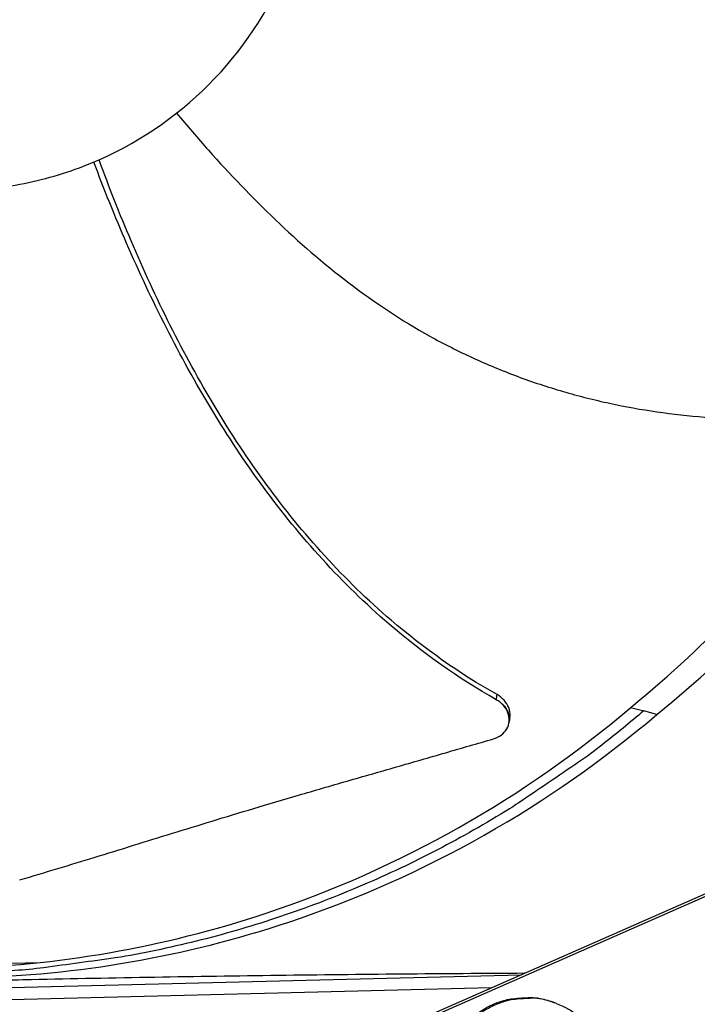
# Model space of a CAD drawing. Units: inches. Extents: x 2 to 86, y 1 to 67.
# Drawn here: x 28.9 to 30.4, y 15.5 to 17.6 of the extents above; entities that cross this region are included whole.
import ezdxf

# ---------------------------------------------------------------- set-up
doc = ezdxf.new("R2010")
doc.units = ezdxf.units.IN
doc.header["$LTSCALE"] = 4
doc.header["$MEASUREMENT"] = 0
doc.layers.add('Visible (ANSI)', color=7, linetype='Continuous')

msp = doc.modelspace()

# ---------------------------------------------------------------- linework, layer by layer
at = {"layer": 'Visible (ANSI)', "color": 84}
for p, q in [((30.24759, 16.10901), (30.27574, 16.10198)), ((30.30302, 16.09394), (30.27574, 16.10198)), ((31.22687, 16.07195), (29.75228, 15.42478)), ((31.23509, 16.06997), (29.75887, 15.42207)), ((29.9884, 16.07675), (29.98826, 16.07596)), ((28.60979, 15.55678), (28.9897, 15.56622)), ((27.59113, 15.47975), (30.01469, 15.53994)), ((29.06049, 15.54927), (29.0605, 15.54944)), ((29.95074, 15.51187), (26.98926, 15.43832)), ((30.08983, 15.47878), (30.08576, 15.48032))]:
    msp.add_line(p, q, dxfattribs=at)
at = {"layer": 'Visible (ANSI)', "color": 84, "flags": 128}
for points in [[(30.27574, 16.10198, -0.0093747), (30.18652, 16.02889, -0.0174298), (30.13648, 15.9922, -0.0013057), (30.0078, 15.90508, -0.0093754), (29.98963, 15.89333, -0.0094173), (29.91369, 15.84819, -0.0094042), (29.83599, 15.80589, -0.0094423), (29.75697, 15.76664, -0.0094307), (29.67643, 15.73037, -0.0094639), (29.59476, 15.69724, -0.009454), (29.51181, 15.66719, -0.0094816), (29.42795, 15.64035, -0.0094736), (29.34305, 15.61669, -0.009495), (29.25745, 15.5963, -0.0094891), (29.17108, 15.57917, -0.0095037), (29.14961, 15.57575, -0.0013401), (28.99685, 15.55481, -0.0176687), (28.9356, 15.54878, -0.0095025), (28.82131, 15.54376)], [(29.95473, 15.16013, -0.0386431), (29.92618, 15.17542, -0.0594224), (29.90986, 15.18882, -0.0178971), (29.8856, 15.216, -0.0386431), (29.87584, 15.22979, -0.0386431), (29.86395, 15.2537, -0.0386431), (29.85589, 15.27916, -0.0386431), (29.85184, 15.30556, -0.0386431), (29.85189, 15.33227, -0.0386431), (29.85606, 15.35865, -0.0386431), (29.86424, 15.38407, -0.0386431), (29.87623, 15.40793, -0.0386431), (29.89175, 15.42967, -0.0386431), (29.91043, 15.44875, -0.0386431), (29.93183, 15.46474, -0.0386431), (29.95543, 15.47724, -0.0386431), (29.98067, 15.48596, -0.0386431), (29.9973, 15.48895, -0.0178971), (30.03366, 15.49132, -0.0594224), (30.05468, 15.48944, -0.0386431), (30.08576, 15.48032)], [(30.08983, 15.47878, 0.0386431), (30.05872, 15.4879, 0.0594224), (30.03769, 15.48979, 0.0178971), (30.00131, 15.48742, 0.0386431), (29.98467, 15.48442, 0.0386431), (29.95941, 15.47569, 0.0386431), (29.93579, 15.46318, 0.0386431), (29.91438, 15.44719, 0.0386431), (29.89569, 15.42809, 0.0386431), (29.88016, 15.40634, 0.0386431), (29.86816, 15.38247, 0.0386431), (29.85998, 15.35703, 0.0386431), (29.85581, 15.33063, 0.0386431), (29.85575, 15.3039, 0.0386431), (29.8598, 15.27749, 0.0386431), (29.86787, 15.25201, 0.0386431), (29.87977, 15.22808, 0.0386431), (29.88953, 15.21428, 0.0178971), (29.91381, 15.18709, 0.0594224), (29.93014, 15.17368, 0.0386431), (29.95871, 15.15839)]]:
    msp.add_lwpolyline(points, format="xyb", dxfattribs=at)
at = {"layer": 'Visible (ANSI)'}
for radius, start, end in [(10.5, 180.1, 180), (10.475, 180.1, 180), (10.375, 7.557513, 7.457513), (10.35, 7.557513, 7.457513)]:
    msp.add_arc((23.82617, 17.85502), radius, start, end, dxfattribs=at)
at = {"layer": 'Visible (ANSI)', "color": 84}
for points, knots in [([(28.82403, 17.21002), (28.87434, 17.21127), (28.92453, 17.21747), (28.97363, 17.22851), (29.02273, 17.23955), (29.07074, 17.25543), (29.11676, 17.27583), (29.2088, 17.31661), (29.29262, 17.37571), (29.36202, 17.44863), (29.43142, 17.52156), (29.48627, 17.60824), (29.52248, 17.70218), (29.55868, 17.79611), (29.57619, 17.8972), (29.57369, 17.99783), (29.57365, 17.99973), (29.57359, 18.00164), (29.57353, 18.00355), (29.57034, 18.10225), (29.54792, 18.20029), (29.50787, 18.29057), (29.46704, 18.38259), (29.40796, 18.46643), (29.33503, 18.53582), (29.26211, 18.60522), (29.17542, 18.66008), (29.08149, 18.69628), (28.98756, 18.73248), (28.88648, 18.74999), (28.78584, 18.74749)], [-4.5082984, -4.5082984, -4.5082984, -4.5082984, -4.3674141, -4.3674141, -4.3674141, -4.2265226, -4.2265226, -4.2265226, -3.9447611, -3.9447611, -3.9447611, -3.6629924, -3.6629924, -3.6629924, -3.3812237, -3.3812237, -3.3812237, -3.3758863, -3.3758863, -3.3758863, -3.0994579, -3.0994579, -3.0994579, -2.8176865, -2.8176865, -2.8176865, -2.5359177, -2.5359177, -2.5359177, -2.2541491, -2.2541491, -2.2541491, -2.2541491]), ([(29.28031, 17.37433), (29.30247, 17.34766), (29.36936, 17.26973), (29.48839, 17.14521), (29.64472, 17.00908), (29.78819, 16.91412), (29.91064, 16.85219), (30.00568, 16.81283), (30.08699, 16.78592), (30.15296, 16.76796), (30.25268, 16.74447), (30.39768, 16.72398), (30.5258, 16.7214), (30.58537, 16.72333)], [-1.420068, -1.420068, -1.420068, -1.420068, -1.3231165, -1.1340998, -0.9450832, -0.7560665, -0.6615582, -0.5670499, -0.4725416, -0.4252874, -0.3780333, -0.1890166, -0.0211877, -0.0211877, -0.0211877, -0.0211877]), ([(29.96313, 16.13627), (29.88291, 16.18115), (29.75343, 16.27307), (29.59335, 16.42898), (29.46867, 16.58212), (29.3599, 16.74736), (29.26464, 16.92149), (29.1832, 17.09789), (29.13638, 17.217), (29.11508, 17.27509)], [0.1119019, 0.1119019, 0.1119019, 0.1119019, 0.3780333, 0.5670499, 0.7560665, 0.9450832, 1.1340998, 1.3231165, 1.5007131, 1.5007131, 1.5007131, 1.5007131]), ([(29.96139, 16.12554), (29.88022, 16.17125), (29.74958, 16.2644), (29.5882, 16.42179), (29.46264, 16.57577), (29.35288, 16.74167), (29.25642, 16.91626), (29.17364, 17.09294), (29.12574, 17.21214), (29.10385, 17.27025)], [0.1106744, 0.1106744, 0.1106744, 0.1106744, 0.3780333, 0.5670499, 0.7560665, 0.9450832, 1.1340998, 1.3231165, 1.5005873, 1.5005873, 1.5005873, 1.5005873]), ([(29.95529, 16.04202), (29.96142, 16.04378), (29.96704, 16.04653), (29.97673, 16.05375), (29.98071, 16.05816), (29.98657, 16.06833), (29.98833, 16.07403), (29.98919, 16.08589), (29.98829, 16.09193), (29.984, 16.10338), (29.98074, 16.10871), (29.97227, 16.1182), (29.96716, 16.12229), (29.96139, 16.12554)], [-0.28606759, -0.28606759, -0.28606759, -0.28606759, -0.23922671, -0.23922671, -0.19198712, -0.19198712, -0.14303533, -0.14303533, -0.09407908, -0.09407908, -0.04687533, -0.04687533, -0.00001269, -0.00001269, -0.00001269, -0.00001269]), ([(29.99015, 16.08664), (29.99039, 16.08799), (29.99056, 16.08937), (29.99106, 16.09668), (29.99014, 16.10272), (29.98581, 16.11416), (29.98253, 16.11948), (29.97403, 16.12896), (29.9689, 16.13304), (29.96313, 16.13627)], [0.13161439, 0.13161439, 0.13161439, 0.13161439, 0.14306792, 0.14306792, 0.19202168, 0.19202168, 0.23922364, 0.23922364, 0.28612437, 0.28612437, 0.28612437, 0.28612437]), ([(28.80043, 15.55343), (29.02369, 15.55908), (29.25039, 15.59765), (29.47073, 15.67091), (29.75892, 15.76673), (30.0232, 15.9179), (30.2477, 16.10887)], [-2.7931657, -2.7931657, -2.7931657, -2.7931657, -2.0638841, -2.0638841, -2.0638841, -1.1100546, -1.1100546, -1.1100546, -1.1100546]), ([(28.84288, 15.53355), (29.06823, 15.5392), (29.29705, 15.57811), (29.51945, 15.65206), (29.81013, 15.7487), (30.07669, 15.90117), (30.30313, 16.0938)], [-2.7936965, -2.7936965, -2.7936965, -2.7936965, -2.0638841, -2.0638841, -2.0638841, -1.1100546, -1.1100546, -1.1100546, -1.1100546]), ([(28.9459, 15.74176), (29.00201, 15.75837), (29.05412, 15.77416), (29.10451, 15.78961), (29.13282, 15.79829), (29.16059, 15.80686), (29.18822, 15.81541), (29.21587, 15.82396), (29.24339, 15.83248), (29.27117, 15.84106), (29.29898, 15.84965), (29.32705, 15.85829), (29.35583, 15.86708), (29.38462, 15.87588), (29.41411, 15.88482), (29.44466, 15.89397), (29.47523, 15.90314), (29.50686, 15.91252), (29.54019, 15.92225), (29.57354, 15.93199), (29.60862, 15.94208), (29.64359, 15.95216), (29.67859, 15.96224), (29.71348, 15.97231), (29.74845, 15.98239), (29.78343, 15.99248), (29.81848, 16.00258), (29.85355, 16.01269), (29.88744, 16.02246), (29.92135, 16.03223), (29.95529, 16.04202)], [-0.92018523, -0.92018523, -0.92018523, -0.92018523, -0.78104286, -0.78104286, -0.78104286, -0.70293858, -0.70293858, -0.70293858, -0.62483429, -0.62483429, -0.62483429, -0.54673001, -0.54673001, -0.54673001, -0.46862572, -0.46862572, -0.46862572, -0.39052143, -0.39052143, -0.39052143, -0.31241715, -0.31241715, -0.31241715, -0.23431286, -0.23431286, -0.23431286, -0.15620857, -0.15620857, -0.15620857, -0.08078383, -0.08078383, -0.08078383, -0.08078383]), ([(30.02148, 15.54292), (29.84746, 15.54201), (29.67246, 15.54053), (29.32097, 15.53604), (29.14647, 15.53304), (28.94639, 15.52858), (28.92154, 15.52801), (28.88661, 15.52718), (28.87651, 15.52693), (28.86249, 15.52659), (28.85857, 15.5265), (28.851, 15.52631), (28.84737, 15.52622), (28.84373, 15.52613)], [0.3253696, 0.3253696, 0.3253696, 0.3253696, 1.5628305, 1.5628305, 2.8071155, 2.8071155, 2.9838592, 2.9838592, 3.0558208, 3.0558208, 3.0838204, 3.0838204, 3.1097736, 3.1097736, 3.1097736, 3.1097736]), ([(30.08983, 15.47878), (30.10734, 15.47213), (30.12399, 15.4625), (30.15271, 15.43899), (30.16521, 15.42489), (30.18494, 15.39387), (30.1924, 15.37656), (30.20141, 15.3409), (30.20305, 15.32211), (30.20036, 15.2854), (30.19598, 15.26703), (30.1818, 15.23301), (30.17183, 15.21694), (30.14758, 15.18912), (30.13301, 15.17702), (30.10118, 15.15827), (30.08353, 15.15139), (30.04741, 15.14363), (30.02849, 15.14265), (29.9925, 15.14656), (29.97495, 15.15124), (29.95871, 15.15839)], [0, 0, 0, 0, 0.1318558, 0.1318558, 0.2613582, 0.2613582, 0.3911516, 0.3911516, 0.5212744, 0.5212744, 0.6517182, 0.6517182, 0.782352, 0.782352, 0.91298, 0.91298, 1.0434079, 1.0434079, 1.173509, 1.173509, 1.2983559, 1.2983559, 1.2983559, 1.2983559])]:
    msp.add_open_spline(points, degree=3, knots=knots, dxfattribs=at)
for points in [[(30.2477, 16.10887), (30.33416, 16.17983), (30.40834, 16.24889), (30.47792, 16.32246)], [(30.30313, 16.0938), (30.39098, 16.1652), (30.4665, 16.2347), (30.5374, 16.30876)], [(29.96139, 16.12554), (29.96197, 16.12912), (29.96255, 16.1327), (29.96313, 16.13627)], [(29.99015, 16.08664), (29.98957, 16.08334), (29.98899, 16.08005), (29.9884, 16.07675)]]:
    msp.add_open_spline(points, degree=3, dxfattribs=at)
msp.add_rational_spline([(29.96139, 16.12554), (29.99397, 16.10821), (29.9884, 16.07675)], [0.999996391318, 0.697028880227, 0.718055435063], degree=2, dxfattribs=at)

doc.saveas('drawing.dxf')
